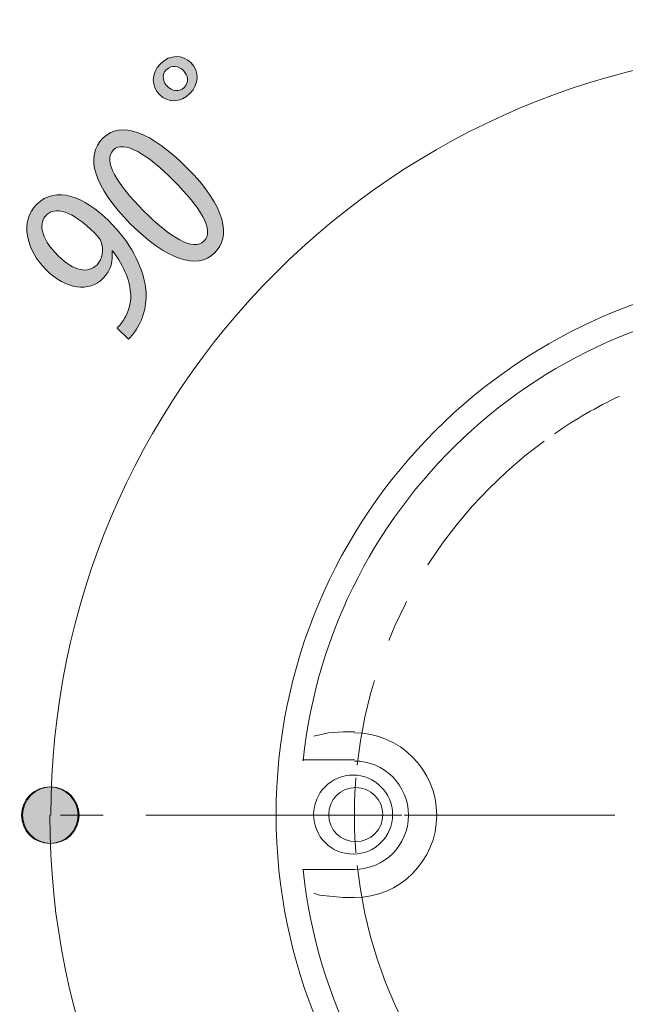
# Model space of a CAD drawing. Units: inches. Extents: x 47 to 162, y 127 to 170.
# Drawn here: x 110 to 117, y 137 to 149 of the extents above; entities that cross this region are included whole.
import ezdxf

# ---------------------------------------------------------------- set-up
doc = ezdxf.new("R2010")
doc.units = ezdxf.units.IN
for name, pattern in [('AI-LINETYPE-2', [3.499997, 2, -0.499999, 0.499999, -0.499999]), ('AI-LINETYPE-36', [3.499997, 2, -0.499999, 0.499999, -0.499999]), ('AI-LINETYPE-37', [3.499997, 2, -0.499999, 0.499999, -0.499999]), ('AI-LINETYPE-38', [3.499997, 2, -0.499999, 0.499999, -0.499999]), ('AI-LINETYPE-40', [3.499997, 2, -0.499999, 0.499999, -0.499999]), ('AI-LINETYPE-41', [3.499997, 2, -0.499999, 0.499999, -0.499999]), ('AI-LINETYPE-47', [3.499997, 2, -0.499999, 0.499999, -0.499999]), ('AI-LINETYPE-48', [3.499997, 2, -0.499999, 0.499999, -0.499999])]:
    doc.linetypes.add(name, pattern=pattern)
doc.layers.add('EN', color=7, linetype='Continuous', lineweight=0)

# ---------------------------------------------------------------- blocks, each defined once
blk = doc.blocks.new('BLOCK_18')
at = {"layer": 'EN', "linetype": 'Continuous', "lineweight": 0}
h = blk.add_hatch(color=7, dxfattribs=at)
h.dxf.hatch_style = 2
h.paths.add_polyline_path([(119.512, 147.993), (119.531, 147.994), (119.549, 147.995), (119.566, 147.998), (119.584, 148.001), (119.601, 148.005), (119.617, 148.01), (119.634, 148.016), (119.649, 148.023), (119.665, 148.03), (119.68, 148.039), (119.694, 148.048), (119.708, 148.057), (119.722, 148.068), (119.735, 148.079), (119.747, 148.091), (119.759, 148.103), (119.77, 148.116), (119.78, 148.129), (119.79, 148.143), (119.799, 148.158), (119.807, 148.173), (119.814, 148.188), (119.821, 148.204), (119.827, 148.22), (119.832, 148.237), (119.836, 148.254), (119.84, 148.271), (119.842, 148.289), (119.843, 148.307), (119.844, 148.325), (119.843, 148.343), (119.842, 148.361), (119.84, 148.379), (119.836, 148.396), (119.832, 148.413), (119.827, 148.43), (119.821, 148.446), (119.814, 148.462), (119.807, 148.477), (119.799, 148.492), (119.79, 148.507), (119.78, 148.521), (119.77, 148.534), (119.759, 148.547), (119.747, 148.559), (119.735, 148.571), (119.722, 148.582), (119.708, 148.593), (119.694, 148.602), (119.68, 148.611), (119.665, 148.62), (119.649, 148.627), (119.634, 148.634), (119.617, 148.64), (119.601, 148.645), (119.584, 148.649), (119.566, 148.652), (119.549, 148.655), (119.531, 148.656), (119.512, 148.657), (119.494, 148.656), (119.476, 148.655), (119.459, 148.652), (119.441, 148.649), (119.424, 148.645), (119.408, 148.64), (119.391, 148.634), (119.375, 148.627), (119.36, 148.62), (119.345, 148.611), (119.331, 148.602), (119.317, 148.593), (119.303, 148.582), (119.29, 148.571), (119.278, 148.559), (119.266, 148.547), (119.255, 148.534), (119.245, 148.521), (119.235, 148.507), (119.226, 148.492), (119.218, 148.477), (119.21, 148.462), (119.204, 148.446), (119.198, 148.43), (119.193, 148.413), (119.189, 148.396), (119.185, 148.379), (119.183, 148.361), (119.182, 148.343), (119.181, 148.325), (119.182, 148.307), (119.183, 148.289), (119.185, 148.271), (119.189, 148.254), (119.193, 148.237), (119.198, 148.22), (119.204, 148.204), (119.21, 148.188), (119.218, 148.173), (119.226, 148.158), (119.235, 148.143), (119.245, 148.129), (119.255, 148.116), (119.266, 148.103), (119.278, 148.091), (119.29, 148.079), (119.303, 148.068), (119.317, 148.057), (119.331, 148.048), (119.345, 148.039), (119.36, 148.03), (119.375, 148.023), (119.391, 148.016), (119.408, 148.01), (119.424, 148.005), (119.441, 148.001), (119.459, 147.998), (119.476, 147.995), (119.494, 147.994)])
h = blk.add_hatch(color=7, dxfattribs=at)
h.dxf.hatch_style = 2
h.paths.add_polyline_path([(110.185, 139.33), (110.186, 139.311), (110.187, 139.294), (110.19, 139.276), (110.193, 139.259), (110.197, 139.242), (110.202, 139.225), (110.208, 139.209), (110.215, 139.193), (110.222, 139.177), (110.23, 139.162), (110.239, 139.148), (110.249, 139.134), (110.259, 139.12), (110.27, 139.107), (110.282, 139.095), (110.294, 139.083), (110.307, 139.072), (110.321, 139.062), (110.335, 139.052), (110.349, 139.043), (110.364, 139.035), (110.38, 139.027), (110.395, 139.021), (110.412, 139.015), (110.428, 139.01), (110.445, 139.006), (110.463, 139.002), (110.48, 139), (110.498, 138.998), (110.517, 138.998), (110.535, 138.998), (110.553, 139), (110.57, 139.002), (110.588, 139.006), (110.605, 139.01), (110.621, 139.015), (110.638, 139.021), (110.654, 139.027), (110.669, 139.035), (110.684, 139.043), (110.698, 139.052), (110.712, 139.062), (110.726, 139.072), (110.739, 139.083), (110.751, 139.095), (110.763, 139.107), (110.774, 139.12), (110.784, 139.134), (110.794, 139.148), (110.803, 139.162), (110.811, 139.177), (110.819, 139.193), (110.825, 139.209), (110.831, 139.225), (110.836, 139.242), (110.84, 139.259), (110.844, 139.276), (110.846, 139.294), (110.848, 139.311), (110.848, 139.33), (110.848, 139.348), (110.846, 139.366), (110.844, 139.383), (110.84, 139.401), (110.836, 139.418), (110.831, 139.434), (110.825, 139.451), (110.819, 139.467), (110.811, 139.482), (110.803, 139.497), (110.794, 139.511), (110.784, 139.525), (110.774, 139.539), (110.763, 139.552), (110.751, 139.564), (110.739, 139.576), (110.726, 139.587), (110.712, 139.597), (110.698, 139.607), (110.684, 139.616), (110.669, 139.624), (110.654, 139.632), (110.638, 139.639), (110.621, 139.644), (110.605, 139.65), (110.588, 139.654), (110.57, 139.657), (110.553, 139.659), (110.535, 139.661), (110.517, 139.661), (110.498, 139.661), (110.48, 139.659), (110.463, 139.657), (110.445, 139.654), (110.428, 139.65), (110.412, 139.644), (110.395, 139.639), (110.38, 139.632), (110.364, 139.624), (110.349, 139.616), (110.335, 139.607), (110.321, 139.597), (110.307, 139.587), (110.294, 139.576), (110.282, 139.564), (110.27, 139.552), (110.259, 139.539), (110.249, 139.525), (110.239, 139.511), (110.23, 139.497), (110.222, 139.482), (110.215, 139.467), (110.208, 139.451), (110.202, 139.434), (110.197, 139.418), (110.193, 139.401), (110.19, 139.383), (110.187, 139.366), (110.186, 139.348)])
at = {"layer": 'EN'}
for points in [[(119.512, 147.993), (119.696, 147.993), (119.844, 148.142), (119.844, 148.325), (119.844, 148.508), (119.696, 148.657), (119.512, 148.657), (119.329, 148.657), (119.181, 148.508), (119.181, 148.325), (119.181, 148.142), (119.329, 147.993), (119.512, 147.993)], [(110.185, 139.33), (110.185, 139.147), (110.333, 138.998), (110.517, 138.998), (110.7, 138.998), (110.848, 139.147), (110.848, 139.33), (110.848, 139.513), (110.7, 139.661), (110.517, 139.661), (110.333, 139.661), (110.185, 139.513), (110.185, 139.33)]]:
    blk.add_open_spline(points, degree=3, knots=[0, 0, 0, 0, 1, 1, 1, 2, 2, 2, 3, 3, 3, 4, 4, 4, 4], dxfattribs=at)
at = {"layer": 'EN', "color": 7}
blk.add_open_spline([(119.512, 148.325), (114.547, 148.325), (110.517, 144.295), (110.517, 139.33)], degree=3, dxfattribs=at)
blk = doc.blocks.new('BLOCK_17')
at = {"layer": 'EN'}
blk.add_blockref('BLOCK_18', (0, 0), dxfattribs=at)
blk = doc.blocks.new('BLOCK_20')
at = {"layer": 'EN', "linetype": 'Continuous', "lineweight": 0}
h = blk.add_hatch(color=7, dxfattribs=at)
h.dxf.hatch_style = 2
h.paths.add_polyline_path([(110.835, 139.33), (110.834, 139.348), (110.833, 139.366), (110.831, 139.383), (110.827, 139.401), (110.823, 139.418), (110.818, 139.434), (110.812, 139.451), (110.805, 139.467), (110.798, 139.482), (110.79, 139.497), (110.781, 139.511), (110.771, 139.525), (110.761, 139.539), (110.75, 139.552), (110.738, 139.564), (110.726, 139.576), (110.713, 139.587), (110.699, 139.597), (110.685, 139.607), (110.671, 139.616), (110.656, 139.624), (110.64, 139.632), (110.625, 139.639), (110.608, 139.644), (110.592, 139.65), (110.575, 139.654), (110.557, 139.657), (110.54, 139.659), (110.522, 139.661), (110.504, 139.661), (110.485, 139.661), (110.467, 139.659), (110.45, 139.657), (110.432, 139.654), (110.415, 139.65), (110.399, 139.644), (110.382, 139.639), (110.367, 139.632), (110.351, 139.624), (110.336, 139.616), (110.322, 139.607), (110.308, 139.597), (110.294, 139.587), (110.281, 139.576), (110.269, 139.564), (110.257, 139.552), (110.246, 139.539), (110.236, 139.525), (110.226, 139.511), (110.217, 139.497), (110.209, 139.482), (110.202, 139.467), (110.195, 139.451), (110.189, 139.434), (110.184, 139.418), (110.18, 139.401), (110.176, 139.383), (110.174, 139.366), (110.173, 139.348), (110.172, 139.33), (110.173, 139.311), (110.174, 139.294), (110.176, 139.276), (110.18, 139.259), (110.184, 139.242), (110.189, 139.225), (110.195, 139.209), (110.202, 139.193), (110.209, 139.177), (110.217, 139.162), (110.226, 139.148), (110.236, 139.134), (110.246, 139.12), (110.257, 139.107), (110.269, 139.095), (110.281, 139.083), (110.294, 139.072), (110.308, 139.062), (110.322, 139.052), (110.336, 139.043), (110.351, 139.035), (110.367, 139.027), (110.382, 139.021), (110.399, 139.015), (110.415, 139.01), (110.432, 139.006), (110.45, 139.002), (110.467, 139), (110.485, 138.998), (110.504, 138.998), (110.522, 138.998), (110.54, 139), (110.557, 139.002), (110.575, 139.006), (110.592, 139.01), (110.608, 139.015), (110.625, 139.021), (110.64, 139.027), (110.656, 139.035), (110.671, 139.043), (110.685, 139.052), (110.699, 139.062), (110.713, 139.072), (110.726, 139.083), (110.738, 139.095), (110.75, 139.107), (110.761, 139.12), (110.771, 139.134), (110.781, 139.148), (110.79, 139.162), (110.798, 139.177), (110.805, 139.193), (110.812, 139.209), (110.818, 139.225), (110.823, 139.242), (110.827, 139.259), (110.831, 139.276), (110.833, 139.294), (110.834, 139.311)])
h = blk.add_hatch(color=7, dxfattribs=at)
h.dxf.hatch_style = 2
h.paths.add_polyline_path([(124.184, 131.24), (124.199, 131.25), (124.214, 131.26), (124.228, 131.271), (124.241, 131.282), (124.254, 131.295), (124.266, 131.307), (124.277, 131.321), (124.287, 131.334), (124.297, 131.349), (124.306, 131.363), (124.314, 131.378), (124.321, 131.394), (124.328, 131.409), (124.333, 131.425), (124.338, 131.442), (124.342, 131.458), (124.345, 131.475), (124.348, 131.492), (124.349, 131.509), (124.35, 131.526), (124.349, 131.543), (124.348, 131.56), (124.346, 131.577), (124.343, 131.594), (124.339, 131.611), (124.334, 131.628), (124.328, 131.645), (124.322, 131.661), (124.314, 131.677), (124.305, 131.693), (124.296, 131.709), (124.285, 131.724), (124.275, 131.738), (124.263, 131.751), (124.251, 131.764), (124.238, 131.776), (124.225, 131.787), (124.211, 131.797), (124.197, 131.807), (124.182, 131.816), (124.167, 131.824), (124.152, 131.831), (124.136, 131.837), (124.12, 131.843), (124.104, 131.848), (124.087, 131.852), (124.071, 131.855), (124.054, 131.857), (124.037, 131.859), (124.02, 131.859), (124.003, 131.859), (123.986, 131.858), (123.968, 131.855), (123.951, 131.852), (123.934, 131.849), (123.918, 131.844), (123.901, 131.838), (123.884, 131.831), (123.868, 131.824), (123.852, 131.815), (123.837, 131.805), (123.822, 131.795), (123.808, 131.784), (123.794, 131.773), (123.782, 131.76), (123.77, 131.748), (123.759, 131.735), (123.748, 131.721), (123.739, 131.707), (123.73, 131.692), (123.722, 131.677), (123.715, 131.661), (123.708, 131.646), (123.703, 131.63), (123.698, 131.613), (123.694, 131.597), (123.691, 131.58), (123.688, 131.563), (123.687, 131.546), (123.686, 131.529), (123.687, 131.512), (123.688, 131.495), (123.69, 131.478), (123.693, 131.461), (123.697, 131.444), (123.702, 131.427), (123.708, 131.411), (123.714, 131.394), (123.722, 131.378), (123.731, 131.362), (123.74, 131.346), (123.75, 131.332), (123.761, 131.317), (123.773, 131.304), (123.785, 131.291), (123.798, 131.28), (123.811, 131.268), (123.825, 131.258), (123.839, 131.248), (123.854, 131.24), (123.869, 131.232), (123.884, 131.224), (123.9, 131.218), (123.916, 131.212), (123.932, 131.207), (123.949, 131.203), (123.965, 131.2), (123.982, 131.198), (123.999, 131.197), (124.016, 131.196), (124.033, 131.196), (124.05, 131.197), (124.067, 131.2), (124.084, 131.203), (124.101, 131.207), (124.118, 131.211), (124.135, 131.217), (124.151, 131.224), (124.168, 131.232)])
at = {"layer": 'EN'}
for points in [[(110.835, 139.33), (110.835, 139.513), (110.687, 139.661), (110.504, 139.661), (110.32, 139.661), (110.172, 139.513), (110.172, 139.33), (110.172, 139.147), (110.32, 138.998), (110.504, 138.998), (110.687, 138.998), (110.835, 139.147), (110.835, 139.33)], [(124.184, 131.24), (124.342, 131.332), (124.397, 131.535), (124.305, 131.693), (124.214, 131.852), (124.011, 131.906), (123.852, 131.815), (123.694, 131.723), (123.639, 131.52), (123.731, 131.362), (123.822, 131.203), (124.025, 131.149), (124.184, 131.24)]]:
    blk.add_open_spline(points, degree=3, knots=[0, 0, 0, 0, 1, 1, 1, 2, 2, 2, 3, 3, 3, 4, 4, 4, 4], dxfattribs=at)
at = {"layer": 'EN', "color": 7}
blk.add_open_spline([(110.504, 139.33), (110.504, 134.357), (114.54, 130.321), (119.512, 130.321), (121.094, 130.321), (122.648, 130.737), (124.018, 131.528)], degree=3, knots=[0, 0, 0, 0, 1, 1, 1, 2, 2, 2, 2], dxfattribs=at)
blk = doc.blocks.new('BLOCK_19')
at = {"layer": 'EN'}
blk.add_blockref('BLOCK_20', (0, 0), dxfattribs=at)
blk = doc.blocks.new('BLOCK_37')
at = {"layer": 'EN', "linetype": 'Continuous', "lineweight": 0}
h = blk.add_hatch(color=7, dxfattribs=at)
h.dxf.hatch_style = 2
h.paths.add_polyline_path([(111.805, 148.143), (111.816, 148.153), (111.827, 148.163), (111.839, 148.172), (111.85, 148.18), (111.862, 148.188), (111.874, 148.195), (111.887, 148.201), (111.899, 148.206), (111.911, 148.211), (111.924, 148.215), (111.937, 148.218), (111.949, 148.221), (111.962, 148.223), (111.974, 148.224), (111.987, 148.224), (112, 148.224), (112.012, 148.223), (112.025, 148.221), (112.037, 148.219), (112.049, 148.216), (112.062, 148.212), (112.074, 148.208), (112.085, 148.203), (112.097, 148.197), (112.108, 148.19), (112.12, 148.183), (112.131, 148.176), (112.141, 148.167), (112.152, 148.158), (112.162, 148.149), (112.171, 148.139), (112.18, 148.129), (112.188, 148.118), (112.195, 148.107), (112.202, 148.096), (112.208, 148.085), (112.213, 148.073), (112.218, 148.062), (112.222, 148.05), (112.225, 148.037), (112.228, 148.025), (112.23, 148.013), (112.231, 148), (112.232, 147.987), (112.232, 147.975), (112.231, 147.962), (112.229, 147.949), (112.227, 147.937), (112.225, 147.924), (112.221, 147.911), (112.217, 147.899), (112.213, 147.886), (112.207, 147.874), (112.201, 147.862), (112.194, 147.85), (112.187, 147.838), (112.179, 147.827), (112.17, 147.815), (112.16, 147.804), (112.15, 147.794), (112.138, 147.783), (112.127, 147.772), (112.115, 147.763), (112.103, 147.754), (112.091, 147.746), (112.078, 147.739), (112.066, 147.733), (112.053, 147.727), (112.04, 147.722), (112.028, 147.718), (112.015, 147.714), (112.002, 147.711), (111.989, 147.709), (111.977, 147.708), (111.964, 147.707), (111.951, 147.707), (111.939, 147.707), (111.926, 147.709), (111.914, 147.711), (111.902, 147.713), (111.89, 147.717), (111.878, 147.721), (111.867, 147.725), (111.855, 147.731), (111.844, 147.737), (111.833, 147.743), (111.823, 147.75), (111.812, 147.758), (111.803, 147.767), (111.793, 147.776), (111.784, 147.786), (111.775, 147.796), (111.766, 147.806), (111.759, 147.817), (111.752, 147.828), (111.745, 147.84), (111.739, 147.851), (111.734, 147.863), (111.73, 147.875), (111.726, 147.887), (111.723, 147.9), (111.72, 147.912), (111.719, 147.925), (111.717, 147.938), (111.717, 147.951), (111.717, 147.963), (111.719, 147.976), (111.72, 147.989), (111.723, 148.002), (111.726, 148.015), (111.73, 148.028), (111.735, 148.041), (111.741, 148.054), (111.747, 148.067), (111.755, 148.079), (111.763, 148.092), (111.771, 148.104), (111.781, 148.117), (111.792, 148.129), (111.803, 148.14), (111.803, 148.14), (111.803, 148.141), (111.803, 148.141), (111.803, 148.141), (111.803, 148.141), (111.803, 148.141), (111.803, 148.141), (111.803, 148.141), (111.803, 148.141), (111.803, 148.141), (111.804, 148.141), (111.804, 148.141), (111.804, 148.141), (111.804, 148.141), (111.804, 148.142), (111.804, 148.142), (111.804, 148.142), (111.804, 148.142), (111.804, 148.142), (111.804, 148.142), (111.804, 148.142), (111.804, 148.142), (111.804, 148.142), (111.805, 148.142), (111.805, 148.142), (111.805, 148.142), (111.805, 148.142), (111.805, 148.143), (111.805, 148.143)])
h.paths.add_polyline_path([(111.869, 148.067), (111.863, 148.061), (111.858, 148.054), (111.853, 148.048), (111.849, 148.042), (111.846, 148.035), (111.842, 148.028), (111.84, 148.022), (111.838, 148.015), (111.836, 148.008), (111.835, 148.001), (111.834, 147.994), (111.834, 147.987), (111.834, 147.98), (111.834, 147.973), (111.835, 147.966), (111.836, 147.959), (111.838, 147.952), (111.84, 147.945), (111.842, 147.938), (111.845, 147.931), (111.848, 147.924), (111.851, 147.918), (111.855, 147.911), (111.858, 147.905), (111.863, 147.898), (111.867, 147.892), (111.872, 147.886), (111.876, 147.88), (111.881, 147.875), (111.887, 147.869), (111.891, 147.865), (111.896, 147.861), (111.902, 147.856), (111.907, 147.852), (111.913, 147.849), (111.918, 147.845), (111.924, 147.842), (111.931, 147.839), (111.937, 147.836), (111.943, 147.834), (111.95, 147.831), (111.957, 147.83), (111.963, 147.828), (111.97, 147.827), (111.977, 147.826), (111.984, 147.825), (111.991, 147.825), (111.998, 147.825), (112.005, 147.826), (112.012, 147.827), (112.019, 147.828), (112.026, 147.83), (112.033, 147.832), (112.04, 147.835), (112.046, 147.838), (112.053, 147.842), (112.06, 147.846), (112.066, 147.851), (112.072, 147.856), (112.078, 147.861), (112.084, 147.868), (112.09, 147.874), (112.095, 147.88), (112.099, 147.887), (112.103, 147.894), (112.106, 147.9), (112.11, 147.907), (112.112, 147.914), (112.114, 147.921), (112.116, 147.928), (112.117, 147.935), (112.118, 147.942), (112.119, 147.949), (112.119, 147.956), (112.118, 147.963), (112.118, 147.97), (112.116, 147.977), (112.115, 147.984), (112.113, 147.991), (112.111, 147.998), (112.108, 148.005), (112.105, 148.011), (112.102, 148.018), (112.098, 148.025), (112.094, 148.031), (112.09, 148.037), (112.086, 148.043), (112.081, 148.049), (112.075, 148.055), (112.07, 148.061), (112.065, 148.066), (112.059, 148.071), (112.053, 148.076), (112.047, 148.08), (112.041, 148.085), (112.035, 148.088), (112.028, 148.092), (112.022, 148.095), (112.015, 148.098), (112.009, 148.101), (112.002, 148.103), (111.995, 148.105), (111.988, 148.107), (111.981, 148.108), (111.974, 148.109), (111.967, 148.109), (111.96, 148.109), (111.953, 148.109), (111.946, 148.108), (111.939, 148.107), (111.932, 148.105), (111.925, 148.103), (111.918, 148.101), (111.911, 148.098), (111.904, 148.094), (111.897, 148.09), (111.89, 148.086), (111.884, 148.08), (111.877, 148.075), (111.871, 148.069), (111.871, 148.069), (111.871, 148.069), (111.871, 148.069), (111.871, 148.069), (111.871, 148.069), (111.871, 148.069), (111.871, 148.069), (111.871, 148.068), (111.87, 148.068), (111.87, 148.068), (111.87, 148.068), (111.87, 148.068), (111.87, 148.068), (111.87, 148.068), (111.87, 148.068), (111.87, 148.068), (111.87, 148.068), (111.87, 148.067), (111.869, 148.067), (111.869, 148.067), (111.869, 148.067), (111.869, 148.067), (111.869, 148.067), (111.869, 148.067), (111.869, 148.067), (111.869, 148.067), (111.869, 148.067), (111.869, 148.067), (111.869, 148.067)])
h = blk.add_hatch(color=7, dxfattribs=at)
h.dxf.hatch_style = 2
h.paths.add_polyline_path([(112.437, 145.922), (112.416, 145.903), (112.394, 145.886), (112.372, 145.871), (112.348, 145.859), (112.323, 145.848), (112.298, 145.839), (112.271, 145.833), (112.243, 145.829), (112.215, 145.827), (112.186, 145.827), (112.156, 145.829), (112.125, 145.833), (112.093, 145.839), (112.06, 145.847), (112.027, 145.858), (111.993, 145.87), (111.958, 145.885), (111.923, 145.901), (111.887, 145.92), (111.85, 145.941), (111.813, 145.963), (111.775, 145.988), (111.736, 146.015), (111.697, 146.044), (111.657, 146.075), (111.617, 146.108), (111.576, 146.144), (111.535, 146.181), (111.494, 146.22), (111.452, 146.261), (111.409, 146.305), (111.369, 146.347), (111.331, 146.39), (111.295, 146.432), (111.261, 146.473), (111.23, 146.513), (111.201, 146.553), (111.174, 146.593), (111.149, 146.631), (111.126, 146.669), (111.106, 146.707), (111.087, 146.744), (111.071, 146.78), (111.058, 146.815), (111.046, 146.849), (111.036, 146.883), (111.029, 146.916), (111.024, 146.948), (111.021, 146.98), (111.02, 147.01), (111.021, 147.04), (111.024, 147.069), (111.029, 147.097), (111.037, 147.124), (111.047, 147.151), (111.058, 147.176), (111.072, 147.201), (111.088, 147.224), (111.106, 147.247), (111.126, 147.269), (111.148, 147.288), (111.17, 147.306), (111.194, 147.321), (111.218, 147.334), (111.243, 147.345), (111.269, 147.353), (111.296, 147.359), (111.324, 147.363), (111.353, 147.365), (111.382, 147.364), (111.412, 147.362), (111.443, 147.357), (111.475, 147.35), (111.508, 147.341), (111.541, 147.33), (111.575, 147.317), (111.609, 147.302), (111.644, 147.285), (111.68, 147.266), (111.716, 147.244), (111.753, 147.221), (111.791, 147.196), (111.829, 147.169), (111.867, 147.14), (111.906, 147.109), (111.946, 147.076), (111.985, 147.041), (112.026, 147.004), (112.066, 146.966), (112.108, 146.925), (112.153, 146.879), (112.196, 146.833), (112.237, 146.788), (112.274, 146.743), (112.309, 146.7), (112.341, 146.658), (112.371, 146.616), (112.398, 146.575), (112.423, 146.536), (112.445, 146.497), (112.464, 146.459), (112.482, 146.422), (112.497, 146.386), (112.509, 146.351), (112.52, 146.317), (112.528, 146.284), (112.534, 146.252), (112.538, 146.221), (112.54, 146.19), (112.54, 146.161), (112.538, 146.133), (112.534, 146.106), (112.529, 146.079), (112.521, 146.054), (112.511, 146.03), (112.5, 146.007), (112.487, 145.985), (112.473, 145.963), (112.456, 145.943), (112.439, 145.924), (112.439, 145.924), (112.439, 145.924), (112.439, 145.924), (112.439, 145.924), (112.438, 145.924), (112.438, 145.924), (112.438, 145.924), (112.438, 145.924), (112.438, 145.924), (112.438, 145.924), (112.438, 145.924), (112.438, 145.924), (112.438, 145.923), (112.438, 145.923), (112.438, 145.923), (112.438, 145.923), (112.438, 145.923), (112.437, 145.923), (112.437, 145.923), (112.437, 145.923), (112.437, 145.923), (112.437, 145.923), (112.437, 145.922), (112.437, 145.922), (112.437, 145.922), (112.437, 145.922), (112.437, 145.922), (112.437, 145.922), (112.437, 145.922)])
h.paths.add_polyline_path([(112.315, 146.064), (112.326, 146.077), (112.336, 146.09), (112.343, 146.105), (112.349, 146.121), (112.353, 146.137), (112.355, 146.155), (112.355, 146.173), (112.354, 146.192), (112.351, 146.212), (112.346, 146.233), (112.34, 146.254), (112.332, 146.276), (112.322, 146.299), (112.311, 146.322), (112.298, 146.347), (112.285, 146.371), (112.269, 146.397), (112.252, 146.423), (112.234, 146.449), (112.215, 146.476), (112.194, 146.504), (112.172, 146.532), (112.149, 146.56), (112.125, 146.589), (112.099, 146.618), (112.073, 146.648), (112.045, 146.678), (112.016, 146.708), (111.987, 146.739), (111.956, 146.77), (111.926, 146.8), (111.896, 146.829), (111.866, 146.857), (111.836, 146.884), (111.807, 146.91), (111.778, 146.936), (111.749, 146.96), (111.721, 146.983), (111.693, 147.005), (111.666, 147.025), (111.639, 147.045), (111.612, 147.063), (111.586, 147.08), (111.561, 147.095), (111.536, 147.11), (111.511, 147.122), (111.488, 147.134), (111.465, 147.143), (111.442, 147.152), (111.421, 147.158), (111.4, 147.163), (111.38, 147.167), (111.36, 147.168), (111.342, 147.168), (111.324, 147.166), (111.308, 147.163), (111.292, 147.157), (111.277, 147.15), (111.263, 147.14), (111.25, 147.129), (111.238, 147.116), (111.229, 147.102), (111.221, 147.087), (111.215, 147.071), (111.211, 147.054), (111.208, 147.037), (111.208, 147.018), (111.209, 146.999), (111.212, 146.979), (111.216, 146.958), (111.222, 146.937), (111.23, 146.914), (111.239, 146.891), (111.25, 146.868), (111.262, 146.843), (111.276, 146.818), (111.291, 146.793), (111.307, 146.767), (111.325, 146.74), (111.345, 146.713), (111.365, 146.685), (111.387, 146.657), (111.41, 146.628), (111.434, 146.599), (111.46, 146.57), (111.486, 146.54), (111.514, 146.51), (111.543, 146.479), (111.572, 146.448), (111.603, 146.417), (111.634, 146.386), (111.665, 146.356), (111.695, 146.327), (111.725, 146.299), (111.755, 146.272), (111.784, 146.247), (111.813, 146.223), (111.842, 146.199), (111.87, 146.177), (111.898, 146.157), (111.925, 146.138), (111.951, 146.12), (111.977, 146.103), (112.003, 146.088), (112.028, 146.074), (112.052, 146.062), (112.076, 146.051), (112.099, 146.042), (112.121, 146.034), (112.142, 146.028), (112.163, 146.024), (112.183, 146.021), (112.202, 146.02), (112.221, 146.02), (112.239, 146.023), (112.255, 146.027), (112.271, 146.033), (112.286, 146.04), (112.3, 146.05), (112.313, 146.062), (112.313, 146.062), (112.313, 146.062), (112.313, 146.062), (112.313, 146.062), (112.313, 146.062), (112.313, 146.062), (112.313, 146.062), (112.314, 146.062), (112.314, 146.062), (112.314, 146.062), (112.314, 146.062), (112.314, 146.062), (112.314, 146.063), (112.314, 146.063), (112.314, 146.063), (112.314, 146.063), (112.314, 146.063), (112.314, 146.063), (112.314, 146.063), (112.314, 146.063), (112.315, 146.063), (112.315, 146.063), (112.315, 146.063), (112.315, 146.064), (112.315, 146.064), (112.315, 146.064), (112.315, 146.064), (112.315, 146.064), (112.315, 146.064)])
h = blk.add_hatch(color=7, dxfattribs=at)
h.dxf.hatch_style = 2
h.paths.add_polyline_path([(111.293, 145.042), (111.297, 145.045), (111.3, 145.049), (111.303, 145.052), (111.306, 145.055), (111.309, 145.058), (111.312, 145.062), (111.315, 145.065), (111.318, 145.068), (111.321, 145.072), (111.324, 145.075), (111.327, 145.078), (111.329, 145.082), (111.332, 145.085), (111.335, 145.089), (111.338, 145.092), (111.34, 145.096), (111.343, 145.099), (111.346, 145.103), (111.348, 145.107), (111.351, 145.11), (111.354, 145.114), (111.356, 145.118), (111.359, 145.122), (111.362, 145.126), (111.364, 145.13), (111.367, 145.134), (111.369, 145.138), (111.372, 145.142), (111.375, 145.146), (111.377, 145.15), (111.382, 145.158), (111.387, 145.166), (111.391, 145.175), (111.396, 145.183), (111.4, 145.192), (111.404, 145.201), (111.408, 145.21), (111.412, 145.219), (111.416, 145.228), (111.419, 145.237), (111.423, 145.246), (111.426, 145.255), (111.429, 145.265), (111.432, 145.274), (111.435, 145.284), (111.437, 145.293), (111.439, 145.303), (111.442, 145.312), (111.444, 145.322), (111.445, 145.331), (111.447, 145.341), (111.448, 145.351), (111.45, 145.361), (111.451, 145.37), (111.452, 145.38), (111.452, 145.39), (111.453, 145.4), (111.453, 145.41), (111.453, 145.419), (111.453, 145.429), (111.452, 145.444), (111.451, 145.459), (111.45, 145.475), (111.448, 145.49), (111.445, 145.506), (111.442, 145.522), (111.439, 145.538), (111.436, 145.554), (111.432, 145.571), (111.427, 145.588), (111.422, 145.604), (111.417, 145.621), (111.411, 145.638), (111.405, 145.655), (111.398, 145.673), (111.391, 145.69), (111.384, 145.708), (111.375, 145.725), (111.367, 145.743), (111.358, 145.761), (111.348, 145.779), (111.338, 145.798), (111.327, 145.816), (111.316, 145.835), (111.304, 145.853), (111.292, 145.872), (111.279, 145.891), (111.266, 145.91), (111.252, 145.929), (111.238, 145.948), (111.238, 145.948), (111.238, 145.948), (111.238, 145.948), (111.237, 145.947), (111.237, 145.947), (111.237, 145.947), (111.237, 145.947), (111.237, 145.947), (111.237, 145.947), (111.237, 145.947), (111.236, 145.947), (111.236, 145.946), (111.236, 145.946), (111.236, 145.946), (111.236, 145.946), (111.235, 145.946), (111.235, 145.945), (111.235, 145.945), (111.235, 145.945), (111.235, 145.945), (111.234, 145.945), (111.234, 145.945), (111.234, 145.944), (111.234, 145.944), (111.234, 145.944), (111.234, 145.944), (111.234, 145.944), (111.234, 145.944), (111.234, 145.944), (111.234, 145.944), (111.235, 145.933), (111.235, 145.922), (111.236, 145.911), (111.236, 145.9), (111.237, 145.889), (111.236, 145.878), (111.236, 145.867), (111.235, 145.856), (111.234, 145.845), (111.233, 145.834), (111.231, 145.823), (111.229, 145.812), (111.227, 145.801), (111.224, 145.79), (111.221, 145.779), (111.218, 145.768), (111.214, 145.757), (111.21, 145.746), (111.206, 145.736), (111.201, 145.725), (111.196, 145.714), (111.19, 145.704), (111.184, 145.694), (111.178, 145.683), (111.171, 145.673), (111.164, 145.663), (111.156, 145.653), (111.148, 145.644), (111.139, 145.634), (111.13, 145.625), (111.113, 145.609), (111.096, 145.594), (111.078, 145.581), (111.059, 145.569), (111.04, 145.559), (111.02, 145.55), (111, 145.542), (110.979, 145.535), (110.958, 145.53), (110.936, 145.526), (110.914, 145.523), (110.891, 145.521), (110.868, 145.521), (110.845, 145.522), (110.822, 145.525), (110.798, 145.529), (110.774, 145.534), (110.75, 145.541), (110.726, 145.548), (110.702, 145.558), (110.677, 145.568), (110.653, 145.58), (110.629, 145.593), (110.604, 145.608), (110.58, 145.624), (110.555, 145.641), (110.531, 145.66), (110.507, 145.68), (110.483, 145.702), (110.46, 145.724), (110.437, 145.748), (110.415, 145.773), (110.394, 145.798), (110.375, 145.823), (110.356, 145.849), (110.339, 145.876), (110.323, 145.902), (110.308, 145.929), (110.295, 145.956), (110.282, 145.984), (110.272, 146.011), (110.262, 146.039), (110.254, 146.067), (110.247, 146.094), (110.242, 146.122), (110.238, 146.149), (110.236, 146.177), (110.235, 146.204), (110.235, 146.23), (110.238, 146.257), (110.241, 146.283), (110.247, 146.309), (110.254, 146.334), (110.262, 146.358), (110.273, 146.383), (110.285, 146.406), (110.298, 146.429), (110.314, 146.451), (110.331, 146.472), (110.35, 146.492), (110.373, 146.513), (110.396, 146.532), (110.42, 146.549), (110.445, 146.563), (110.471, 146.575), (110.496, 146.585), (110.523, 146.593), (110.55, 146.599), (110.577, 146.602), (110.605, 146.604), (110.633, 146.604), (110.662, 146.602), (110.691, 146.598), (110.72, 146.593), (110.75, 146.585), (110.779, 146.576), (110.809, 146.565), (110.839, 146.553), (110.869, 146.539), (110.899, 146.524), (110.929, 146.507), (110.96, 146.489), (110.99, 146.469), (111.02, 146.448), (111.049, 146.426), (111.079, 146.402), (111.109, 146.377), (111.138, 146.352), (111.167, 146.325), (111.196, 146.297), (111.221, 146.271), (111.245, 146.245), (111.269, 146.219), (111.292, 146.194), (111.314, 146.168), (111.336, 146.142), (111.356, 146.116), (111.376, 146.09), (111.395, 146.064), (111.413, 146.038), (111.431, 146.012), (111.447, 145.986), (111.463, 145.96), (111.479, 145.935), (111.493, 145.909), (111.507, 145.883), (111.52, 145.857), (111.532, 145.831), (111.544, 145.805), (111.555, 145.78), (111.565, 145.754), (111.574, 145.728), (111.583, 145.703), (111.591, 145.677), (111.598, 145.651), (111.605, 145.626), (111.611, 145.601), (111.616, 145.575), (111.621, 145.55), (111.625, 145.525), (111.627, 145.507), (111.629, 145.489), (111.631, 145.471), (111.632, 145.453), (111.633, 145.436), (111.633, 145.418), (111.633, 145.4), (111.632, 145.382), (111.631, 145.365), (111.63, 145.347), (111.628, 145.33), (111.626, 145.313), (111.623, 145.296), (111.62, 145.279), (111.617, 145.262), (111.613, 145.245), (111.608, 145.228), (111.604, 145.212), (111.599, 145.195), (111.593, 145.179), (111.587, 145.163), (111.581, 145.147), (111.575, 145.132), (111.568, 145.116), (111.56, 145.101), (111.553, 145.086), (111.545, 145.071), (111.536, 145.057), (111.528, 145.042), (111.519, 145.028), (111.516, 145.023), (111.513, 145.018), (111.51, 145.014), (111.507, 145.009), (111.504, 145.004), (111.501, 145), (111.498, 144.996), (111.494, 144.991), (111.491, 144.987), (111.488, 144.983), (111.485, 144.979), (111.482, 144.975), (111.479, 144.971), (111.476, 144.967), (111.473, 144.963), (111.47, 144.959), (111.466, 144.955), (111.463, 144.951), (111.46, 144.948), (111.457, 144.944), (111.454, 144.941), (111.451, 144.937), (111.447, 144.934), (111.444, 144.93), (111.441, 144.927), (111.438, 144.924), (111.435, 144.92), (111.431, 144.917), (111.428, 144.914), (111.425, 144.911), (111.425, 144.911), (111.423, 144.912), (111.421, 144.914), (111.419, 144.917), (111.415, 144.92), (111.411, 144.924), (111.407, 144.929), (111.402, 144.934), (111.397, 144.939), (111.391, 144.945), (111.385, 144.951), (111.379, 144.957), (111.372, 144.963), (111.366, 144.97), (111.359, 144.977), (111.353, 144.983), (111.346, 144.99), (111.34, 144.996), (111.334, 145.002), (111.328, 145.008), (111.322, 145.014), (111.317, 145.019), (111.312, 145.024), (111.307, 145.029), (111.303, 145.033), (111.3, 145.036), (111.297, 145.039), (111.295, 145.041), (111.294, 145.042)])
h.paths.add_polyline_path([(110.46, 146.362), (110.452, 146.354), (110.445, 146.346), (110.439, 146.336), (110.433, 146.326), (110.428, 146.316), (110.423, 146.305), (110.419, 146.293), (110.416, 146.281), (110.413, 146.268), (110.412, 146.255), (110.411, 146.241), (110.411, 146.226), (110.412, 146.211), (110.414, 146.196), (110.417, 146.18), (110.421, 146.164), (110.426, 146.147), (110.432, 146.13), (110.439, 146.112), (110.447, 146.094), (110.457, 146.075), (110.467, 146.056), (110.479, 146.036), (110.493, 146.017), (110.507, 145.996), (110.523, 145.976), (110.541, 145.955), (110.559, 145.933), (110.58, 145.912), (110.601, 145.89), (110.62, 145.871), (110.639, 145.854), (110.657, 145.838), (110.676, 145.823), (110.694, 145.809), (110.712, 145.796), (110.729, 145.784), (110.747, 145.774), (110.764, 145.764), (110.781, 145.755), (110.798, 145.747), (110.814, 145.741), (110.83, 145.735), (110.846, 145.731), (110.862, 145.727), (110.877, 145.724), (110.892, 145.723), (110.907, 145.722), (110.922, 145.722), (110.936, 145.723), (110.95, 145.725), (110.963, 145.728), (110.976, 145.732), (110.989, 145.737), (111.001, 145.743), (111.014, 145.749), (111.025, 145.757), (111.037, 145.765), (111.048, 145.774), (111.058, 145.784), (111.064, 145.791), (111.07, 145.798), (111.076, 145.805), (111.081, 145.812), (111.086, 145.82), (111.091, 145.827), (111.095, 145.836), (111.1, 145.844), (111.103, 145.852), (111.107, 145.861), (111.11, 145.87), (111.113, 145.879), (111.115, 145.888), (111.117, 145.897), (111.119, 145.907), (111.12, 145.916), (111.121, 145.926), (111.122, 145.936), (111.122, 145.946), (111.122, 145.956), (111.122, 145.966), (111.121, 145.976), (111.12, 145.987), (111.119, 145.997), (111.117, 146.007), (111.115, 146.018), (111.112, 146.028), (111.109, 146.039), (111.106, 146.049), (111.102, 146.059), (111.101, 146.062), (111.1, 146.065), (111.099, 146.068), (111.098, 146.071), (111.096, 146.074), (111.095, 146.076), (111.094, 146.079), (111.092, 146.082), (111.091, 146.085), (111.089, 146.087), (111.087, 146.09), (111.086, 146.093), (111.084, 146.095), (111.082, 146.098), (111.08, 146.101), (111.078, 146.104), (111.075, 146.107), (111.073, 146.11), (111.07, 146.113), (111.068, 146.116), (111.065, 146.119), (111.062, 146.123), (111.059, 146.126), (111.055, 146.13), (111.052, 146.133), (111.048, 146.137), (111.045, 146.141), (111.041, 146.145), (111.037, 146.149), (111.032, 146.153), (111.005, 146.18), (110.979, 146.205), (110.953, 146.228), (110.927, 146.25), (110.902, 146.271), (110.878, 146.29), (110.854, 146.308), (110.83, 146.324), (110.808, 146.339), (110.785, 146.352), (110.764, 146.364), (110.743, 146.375), (110.722, 146.384), (110.702, 146.393), (110.683, 146.4), (110.664, 146.405), (110.645, 146.41), (110.628, 146.413), (110.611, 146.415), (110.594, 146.416), (110.578, 146.415), (110.563, 146.414), (110.548, 146.411), (110.534, 146.408), (110.52, 146.403), (110.507, 146.397), (110.495, 146.391), (110.483, 146.383), (110.472, 146.374), (110.462, 146.365), (110.462, 146.365), (110.462, 146.365), (110.462, 146.364), (110.462, 146.364), (110.462, 146.364), (110.462, 146.364), (110.462, 146.364), (110.461, 146.364), (110.461, 146.364), (110.461, 146.364), (110.461, 146.364), (110.461, 146.364), (110.461, 146.364), (110.461, 146.364), (110.461, 146.364), (110.461, 146.363), (110.461, 146.363), (110.46, 146.363), (110.46, 146.363), (110.46, 146.363), (110.46, 146.363), (110.46, 146.363), (110.46, 146.363), (110.46, 146.363), (110.46, 146.363), (110.46, 146.363), (110.46, 146.363), (110.46, 146.362), (110.46, 146.362)])
at = {"layer": 'EN'}
for points, knots in [([(111.805, 148.143), (111.915, 148.252), (112.062, 148.248), (112.162, 148.149), (112.258, 148.053), (112.256, 147.899), (112.15, 147.794), (112.036, 147.68), (111.887, 147.682), (111.793, 147.776), (111.695, 147.873), (111.685, 148.023), (111.803, 148.14), (111.803, 148.14), (111.805, 148.143), (111.805, 148.143)], [0, 0, 0, 0, 1, 1, 1, 2, 2, 2, 3, 3, 3, 4, 4, 4, 5, 5, 5, 5]), ([(111.869, 148.067), (111.809, 148.007), (111.833, 147.923), (111.887, 147.869), (111.933, 147.824), (112.018, 147.801), (112.078, 147.861), (112.14, 147.923), (112.126, 148.005), (112.07, 148.061), (112.016, 148.115), (111.935, 148.133), (111.871, 148.069), (111.871, 148.069), (111.869, 148.067), (111.869, 148.067)], [0, 0, 0, 0, 1, 1, 1, 2, 2, 2, 3, 3, 3, 4, 4, 4, 5, 5, 5, 5]), ([(112.437, 145.922), (112.235, 145.721), (111.874, 145.838), (111.452, 146.261), (111.015, 146.698), (110.915, 147.057), (111.126, 147.269), (111.336, 147.478), (111.695, 147.338), (112.108, 146.925), (112.58, 146.453), (112.624, 146.11), (112.439, 145.924), (112.439, 145.924), (112.437, 145.922), (112.437, 145.922)], [0, 0, 0, 0, 1, 1, 1, 2, 2, 2, 3, 3, 3, 4, 4, 4, 5, 5, 5, 5]), ([(112.315, 146.064), (112.439, 146.187), (112.267, 146.459), (111.956, 146.77), (111.653, 147.073), (111.374, 147.253), (111.25, 147.129), (111.124, 147.003), (111.29, 146.73), (111.603, 146.417), (111.914, 146.102), (112.187, 145.936), (112.313, 146.062), (112.313, 146.062), (112.315, 146.064), (112.315, 146.064)], [0, 0, 0, 0, 1, 1, 1, 2, 2, 2, 3, 3, 3, 4, 4, 4, 5, 5, 5, 5]), ([(111.293, 145.042), (111.326, 145.074), (111.351, 145.108), (111.377, 145.15), (111.427, 145.232), (111.455, 145.331), (111.453, 145.429), (111.447, 145.579), (111.385, 145.756), (111.238, 145.948), (111.238, 145.948), (111.234, 145.944), (111.234, 145.944), (111.246, 145.836), (111.224, 145.718), (111.13, 145.625), (110.967, 145.461), (110.695, 145.489), (110.46, 145.724), (110.224, 145.96), (110.151, 146.293), (110.35, 146.492), (110.573, 146.716), (110.91, 146.582), (111.196, 146.297), (111.453, 146.04), (111.589, 145.776), (111.625, 145.525), (111.652, 145.345), (111.611, 145.168), (111.519, 145.028), (111.489, 144.979), (111.457, 144.942), (111.425, 144.911), (111.425, 144.911), (111.293, 145.042), (111.293, 145.042)], [0, 0, 0, 0, 1, 1, 1, 2, 2, 2, 3, 3, 3, 4, 4, 4, 5, 5, 5, 6, 6, 6, 7, 7, 7, 8, 8, 8, 9, 9, 9, 10, 10, 10, 11, 11, 11, 12, 12, 12, 12]), ([(110.46, 146.362), (110.382, 146.285), (110.376, 146.111), (110.601, 145.89), (110.791, 145.7), (110.954, 145.68), (111.058, 145.784), (111.122, 145.848), (111.142, 145.956), (111.102, 146.059), (111.092, 146.089), (111.076, 146.109), (111.032, 146.153), (110.759, 146.427), (110.563, 146.466), (110.462, 146.365), (110.462, 146.365), (110.46, 146.362), (110.46, 146.362)], [0, 0, 0, 0, 1, 1, 1, 2, 2, 2, 3, 3, 3, 4, 4, 4, 5, 5, 5, 6, 6, 6, 6])]:
    blk.add_open_spline(points, degree=3, knots=knots, dxfattribs=at)

msp = doc.modelspace()

# ---------------------------------------------------------------- linework, layer by layer
at = {"layer": 'EN', "color": 7}
for p, q in [((113.943, 140.309), (114.075, 140.309)), ((113.467, 139.978), (114.075, 139.978)), ((114.075, 138.695), (113.467, 138.695)), ((114.075, 138.364), (113.943, 138.364))]:
    msp.add_line(p, q, dxfattribs=at)
at = {"layer": 'EN', "color": 7, "linetype": 'AI-LINETYPE-2'}
msp.add_line((117.131, 139.33), (110.517, 139.33), dxfattribs=at)
at = {"layer": 'EN', "color": 7, "linetype": 'AI-LINETYPE-38'}
msp.add_line((113.48, 139.33), (112.078, 139.33), dxfattribs=at)
at = {"layer": 'EN', "color": 7, "linetype": 'AI-LINETYPE-36'}
msp.add_line((114.512, 139.33), (113.625, 139.33), dxfattribs=at)
at = {"layer": 'EN', "color": 7, "linetype": 'AI-LINETYPE-37'}
msp.add_line((114.658, 139.33), (116.06, 139.33), dxfattribs=at)
at = {"layer": 'EN', "color": 7}
for points in [[(113.599, 140.256), (113.771, 140.295), (113.943, 140.309)], [(113.943, 138.364), (113.665, 138.391), (113.599, 138.417)]]:
    msp.add_lwpolyline(points, dxfattribs=at)
for points, knots in [([(119.521, 132.974), (123.033, 132.974), (125.883, 135.825), (125.883, 139.337), (125.883, 142.85), (123.033, 145.7), (119.521, 145.7), (116.008, 145.7), (113.158, 142.85), (113.158, 139.337), (113.158, 135.825), (116.008, 132.974), (119.521, 132.974)], [0, 0, 0, 0, 1, 1, 1, 2, 2, 2, 3, 3, 3, 4, 4, 4, 4]), ([(121.903, 144.911), (121.147, 145.235), (120.334, 145.401), (119.512, 145.401), (116.406, 145.401), (113.8, 143.056), (113.474, 139.966)], [0, 0, 0, 0, 1, 1, 1, 2, 2, 2, 2]), ([(114.075, 138.364), (114.609, 138.364), (115.041, 138.796), (115.041, 139.33), (115.041, 139.862), (114.609, 140.295), (114.075, 140.295)], [0, 0, 0, 0, 1, 1, 1, 2, 2, 2, 2]), ([(114.075, 138.695), (114.427, 138.695), (114.71, 138.979), (114.71, 139.33), (114.71, 139.68), (114.427, 139.965), (114.075, 139.965)], [0, 0, 0, 0, 1, 1, 1, 2, 2, 2, 2]), ([(114.06, 139.8), (113.805, 139.8), (113.597, 139.593), (113.597, 139.337), (113.597, 139.081), (113.805, 138.874), (114.06, 138.874), (114.315, 138.874), (114.523, 139.081), (114.523, 139.337), (114.523, 139.593), (114.315, 139.8), (114.06, 139.8)], [0, 0, 0, 0, 1, 1, 1, 2, 2, 2, 3, 3, 3, 4, 4, 4, 4]), ([(114.092, 139.02), (114.267, 139.02), (114.409, 139.162), (114.409, 139.337), (114.409, 139.512), (114.267, 139.655), (114.092, 139.655), (113.917, 139.655), (113.774, 139.512), (113.774, 139.337), (113.774, 139.162), (113.917, 139.02), (114.092, 139.02)], [0, 0, 0, 0, 1, 1, 1, 2, 2, 2, 3, 3, 3, 4, 4, 4, 4]), ([(113.474, 138.693), (113.8, 135.602), (116.406, 133.258), (119.512, 133.258), (120.334, 133.258), (121.147, 133.424), (121.903, 133.747)], [0, 0, 0, 0, 1, 1, 1, 2, 2, 2, 2])]:
    msp.add_open_spline(points, degree=3, knots=knots, dxfattribs=at)
at = {"layer": 'EN', "color": 7, "linetype": 'AI-LINETYPE-47'}
msp.add_open_spline([(117.184, 144.242), (116.918, 144.117), (116.664, 143.97), (116.423, 143.803)], degree=3, dxfattribs=at)
at = {"layer": 'EN', "color": 7, "linetype": 'AI-LINETYPE-48'}
msp.add_open_spline([(116.301, 143.716), (115.069, 142.814), (114.274, 141.436), (114.108, 139.918)], degree=3, dxfattribs=at)
at = {"layer": 'EN', "color": 7, "linetype": 'AI-LINETYPE-40'}
msp.add_open_spline([(114.093, 139.769), (114.081, 139.622), (114.075, 139.476), (114.075, 139.33), (114.075, 139.183), (114.081, 139.036), (114.093, 138.889)], degree=3, knots=[0, 0, 0, 0, 1, 1, 1, 2, 2, 2, 2], dxfattribs=at)
at = {"layer": 'EN', "color": 7, "linetype": 'AI-LINETYPE-41'}
msp.add_open_spline([(114.108, 138.741), (114.274, 137.223), (115.069, 135.845), (116.301, 134.943)], degree=3, dxfattribs=at)

# ---------------------------------------------------------------- block references
at = {"layer": 'EN'}
for name in ['BLOCK_17', 'BLOCK_37', 'BLOCK_19']:
    msp.add_blockref(name, (0, 0), dxfattribs=at)

doc.saveas('drawing.dxf')
